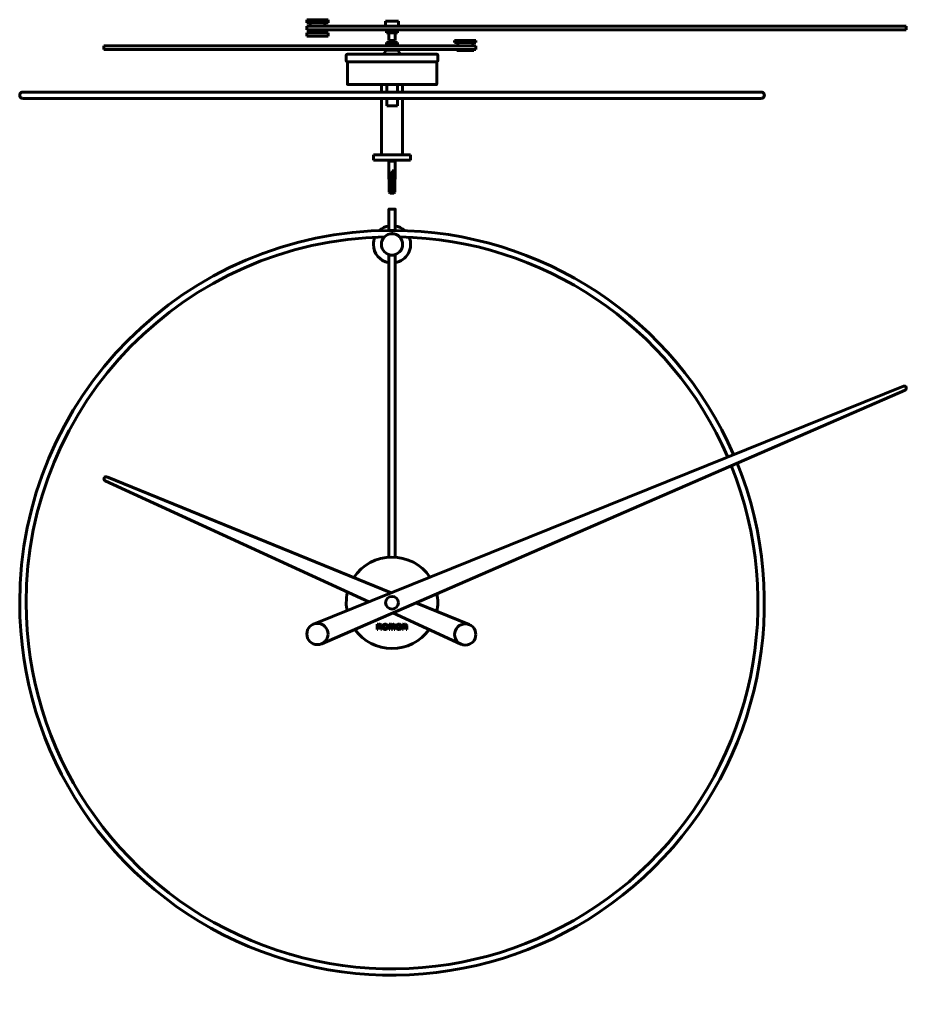
# Model space of a CAD drawing. Units: millimetres. Extents: x 1603 to 3176, y 1659 to 2584.
# Drawn here: x 1603 to 2437, y 1659 to 2584 of the extents above; entities that cross this region are included whole.
import ezdxf

# ---------------------------------------------------------------- set-up
doc = ezdxf.new("R2010")
doc.units = ezdxf.units.MM
doc.linetypes.add('K5LT_BASIC', pattern=[0])
doc.layers.add('Системный слой (1)', color=7, linetype='Continuous', true_color=0x909090)

# ---------------------------------------------------------------- blocks, each defined once
blk = doc.blocks.new('U0')
at = {"layer": 'Системный слой (1)', "color": 5, "linetype": 'K5LT_BASIC', "lineweight": 60, "true_color": 0x0000ff}
for p, q in [((1963.38, 2523.3), (1963.38, 2523.3)), ((1963.38, 2523.3), (1963.38, 2523.3)), ((1963.38, 2523.3), (1963.45, 2523.27)), ((1963.45, 2523.27), (1963.48, 2523.2))]:
    blk.add_line(p, q, dxfattribs=at)
blk = doc.blocks.new('U1')
at = {"layer": 'Системный слой (1)', "color": 5, "linetype": 'K5LT_BASIC', "lineweight": 60, "true_color": 0x0000ff}
for p, q in [((1943.61, 2523.3), (1943.58, 2523.3)), ((1948.48, 2523.3), (1947.98, 2523.3)), ((1963.38, 2523.3), (1958.48, 2523.3))]:
    blk.add_line(p, q, dxfattribs=at)
blk = doc.blocks.new('U2')
at = {"layer": 'Системный слой (1)', "color": 5, "linetype": 'K5LT_BASIC', "lineweight": 60, "true_color": 0x0000ff}
for p, q in [((1943.48, 2516.3), (1943.48, 2523.2)), ((1943.48, 2457.3), (1943.48, 2510.3))]:
    blk.add_line(p, q, dxfattribs=at)
blk = doc.blocks.new('U3')
at = {"layer": 'Системный слой (1)', "color": 5, "linetype": 'K5LT_BASIC', "lineweight": 60, "true_color": 0x0000ff}
for p, q in [((1963.48, 2516.3), (1963.48, 2523.2)), ((1963.48, 2457.3), (1963.48, 2510.3))]:
    blk.add_line(p, q, dxfattribs=at)
blk = doc.blocks.new('U4')
at = {"layer": 'Системный слой (1)', "color": 5, "linetype": 'K5LT_BASIC', "lineweight": 60, "true_color": 0x0000ff}
for p, q in [((1963.07, 2523.3), (1960.27, 2523.3)), ((1963.38, 2523.3), (1963.38, 2523.3))]:
    blk.add_line(p, q, dxfattribs=at)
blk = doc.blocks.new('U5')
at = {"layer": 'Системный слой (1)', "color": 5, "linetype": 'K5LT_BASIC', "lineweight": 60, "true_color": 0x0000ff}
for p, q in [((1910.77, 2545.1), (1910.48, 2545.8)), ((1911.48, 2544.8), (1910.77, 2545.1)), ((1911.48, 2544.8), (1911.48, 2544.8))]:
    blk.add_line(p, q, dxfattribs=at)
blk = doc.blocks.new('U6')
at = {"layer": 'Системный слой (1)', "color": 5, "linetype": 'K5LT_BASIC', "lineweight": 60, "true_color": 0x0000ff}
for p, q in [((1995.48, 2544.8), (1996.18, 2545.1)), ((1996.18, 2545.1), (1996.48, 2545.8)), ((1995.48, 2544.8), (1995.48, 2544.8))]:
    blk.add_line(p, q, dxfattribs=at)
blk = doc.blocks.new('U7')
at = {"layer": 'Системный слой (1)', "color": 5, "linetype": 'K5LT_BASIC', "lineweight": 60, "true_color": 0x0000ff}
blk.add_line((1995.48, 2544.8), (1995.48, 2544.8), dxfattribs=at)
blk.add_line((1995.48, 2544.8), (1995.48, 2544.8), dxfattribs=at)
blk.add_line((1995.48, 2544.8), (1995.48, 2544.8), dxfattribs=at)
blk = doc.blocks.new('U8')
at = {"layer": 'Системный слой (1)', "color": 5, "linetype": 'K5LT_BASIC', "lineweight": 60, "true_color": 0x0000ff}
for p, q in [((1911.48, 2551.8), (1911.48, 2551.8)), ((1995.39, 2551.8), (1995.48, 2551.8))]:
    blk.add_line(p, q, dxfattribs=at)
blk = doc.blocks.new('U9')
at = {"layer": 'Системный слой (1)', "color": 5, "linetype": 'K5LT_BASIC', "lineweight": 60, "true_color": 0x0000ff}
for q in [(1911.48, 2551.8), (1995.48, 2551.8)]:
    blk.add_line((1995.48, 2551.8), q, dxfattribs=at)
blk = doc.blocks.new('U10')
at = {"layer": 'Системный слой (1)', "color": 5, "linetype": 'K5LT_BASIC', "lineweight": 60, "true_color": 0x0000ff}
for p, q in [((1910.48, 2550.8), (1910.77, 2551.51)), ((1910.77, 2551.51), (1911.48, 2551.8)), ((1911.48, 2551.8), (1911.48, 2551.8))]:
    blk.add_line(p, q, dxfattribs=at)
blk = doc.blocks.new('U11')
at = {"layer": 'Системный слой (1)', "color": 5, "linetype": 'K5LT_BASIC', "lineweight": 60, "true_color": 0x0000ff}
for p, q in [((1911.48, 2523.8), (1911.62, 2523.45)), ((1911.62, 2523.45), (1911.98, 2523.3)), ((1911.98, 2523.3), (1911.98, 2523.3))]:
    blk.add_line(p, q, dxfattribs=at)
blk = doc.blocks.new('U12')
at = {"layer": 'Системный слой (1)', "color": 5, "linetype": 'K5LT_BASIC', "lineweight": 60, "true_color": 0x0000ff}
for p, q in [((1911.98, 2523.3), (1911.98, 2523.3)), ((1994.98, 2523.3), (1994.98, 2523.3))]:
    blk.add_line(p, q, dxfattribs=at)
blk = doc.blocks.new('U13')
at = {"layer": 'Системный слой (1)', "color": 5, "linetype": 'K5LT_BASIC', "lineweight": 60, "true_color": 0x0000ff}
for p, q in [((1995.33, 2523.45), (1994.98, 2523.3)), ((1994.98, 2523.3), (1994.98, 2523.3)), ((1995.48, 2523.8), (1995.33, 2523.45))]:
    blk.add_line(p, q, dxfattribs=at)
blk = doc.blocks.new('U14')
at = {"layer": 'Системный слой (1)', "color": 5, "linetype": 'K5LT_BASIC', "lineweight": 60, "true_color": 0x0000ff}
for p, q in [((1873.38, 2584.3), (1887.24, 2584.3)), ((1887.24, 2584.3), (1893.38, 2584.3))]:
    blk.add_line(p, q, dxfattribs=at)
blk = doc.blocks.new('U15')
at = {"layer": 'Системный слой (1)', "color": 5, "linetype": 'K5LT_BASIC', "lineweight": 60, "true_color": 0x0000ff}
for p, q in [((1873.38, 2581.3), (1887.24, 2581.3)), ((1887.24, 2581.3), (1893.38, 2581.3))]:
    blk.add_line(p, q, dxfattribs=at)
blk = doc.blocks.new('U16')
at = {"layer": 'Системный слой (1)', "color": 5, "linetype": 'K5LT_BASIC', "lineweight": 60, "true_color": 0x0000ff}
for p, q in [((1606.48, 2516.3), (1606.48, 2516.3)), ((2300.48, 2516.3), (2228.76, 2516.3))]:
    blk.add_line(p, q, dxfattribs=at)
blk = doc.blocks.new('U17')
at = {"layer": 'Системный слой (1)', "color": 5, "linetype": 'K5LT_BASIC', "lineweight": 60, "true_color": 0x0000ff}
for p, q in [((1947.48, 2582.8), (1955.79, 2582.8)), ((1955.79, 2582.8), (1959.48, 2582.8))]:
    blk.add_line(p, q, dxfattribs=at)
blk = doc.blocks.new('U18')
at = {"layer": 'Системный слой (1)', "color": 5, "linetype": 'K5LT_BASIC', "lineweight": 60, "true_color": 0x0000ff}
for p, q in [((1951.37, 2433.94), (1951.48, 2433.94)), ((1955.48, 2433.94), (1955.58, 2433.94))]:
    blk.add_line(p, q, dxfattribs=at)
blk = doc.blocks.new('U19')
at = {"layer": 'Системный слой (1)', "color": 5, "linetype": 'K5LT_BASIC', "lineweight": 60, "true_color": 0x0000ff}
for p, q in [((1951.4, 2429.19), (1951.48, 2429.19)), ((1955.48, 2429.19), (1955.55, 2429.19))]:
    blk.add_line(p, q, dxfattribs=at)
blk = doc.blocks.new('U20')
at = {"layer": 'Системный слой (1)', "color": 5, "linetype": 'K5LT_BASIC', "lineweight": 60, "true_color": 0x0000ff}
for p, q in [((1950.53, 2445.34), (1950.48, 2451.3)), ((1950.72, 2422.3), (1950.71, 2423.09))]:
    blk.add_line(p, q, dxfattribs=at)
blk = doc.blocks.new('U21')
at = {"layer": 'Системный слой (1)', "color": 5, "linetype": 'K5LT_BASIC', "lineweight": 60, "true_color": 0x0000ff}
for p, q in [((1951.42, 2424.79), (1951.49, 2424.79)), ((1955.46, 2424.79), (1955.53, 2424.79))]:
    blk.add_line(p, q, dxfattribs=at)
blk = doc.blocks.new('U22')
at = {"layer": 'Системный слой (1)', "color": 5, "linetype": 'K5LT_BASIC', "lineweight": 60, "true_color": 0x0000ff}
for p, q in [((1956.43, 2445.34), (1956.48, 2451.3)), ((1956.23, 2422.3), (1956.24, 2423.09))]:
    blk.add_line(p, q, dxfattribs=at)
blk = doc.blocks.new('U23')
at = {"layer": 'Системный слой (1)', "color": 5, "linetype": 'K5LT_BASIC', "lineweight": 60, "true_color": 0x0000ff}
for p, q in [((1951.35, 2438.72), (1953.48, 2438.72)), ((1954.88, 2438.72), (1955.6, 2438.72))]:
    blk.add_line(p, q, dxfattribs=at)
blk = doc.blocks.new('U24')
at = {"layer": 'Системный слой (1)', "color": 5, "linetype": 'K5LT_BASIC', "lineweight": 60, "true_color": 0x0000ff}
for p, q in [((1948.48, 2516.3), (1948.48, 2523.3)), ((1948.48, 2503.3), (1948.48, 2510.3))]:
    blk.add_line(p, q, dxfattribs=at)
blk = doc.blocks.new('U25')
at = {"layer": 'Системный слой (1)', "color": 5, "linetype": 'K5LT_BASIC', "lineweight": 60, "true_color": 0x0000ff}
for p, q in [((1958.48, 2516.3), (1958.48, 2523.3)), ((1958.48, 2503.3), (1958.48, 2510.3))]:
    blk.add_line(p, q, dxfattribs=at)
blk = doc.blocks.new('U26')
at = {"layer": 'Системный слой (1)', "color": 5, "linetype": 'K5LT_BASIC', "lineweight": 60, "true_color": 0x0000ff}
for p, q in [((2019.12, 2555.3), (2014.3, 2555.3)), ((2030.3, 2555.3), (2019.12, 2555.3))]:
    blk.add_line(p, q, dxfattribs=at)
blk = doc.blocks.new('U27')
at = {"layer": 'Системный слой (1)', "color": 5, "linetype": 'K5LT_BASIC', "lineweight": 60, "true_color": 0x0000ff}
for start, end in [(34.02549, 146.60232), (166.55852, 180.26714), (0.26714, 11.44116)]:
    blk.add_arc((1953.48, 2036.3), 43, start, end, dxfattribs=at)
blk = doc.blocks.new('U28')
at = {"layer": 'Системный слой (1)', "color": 5, "linetype": 'K5LT_BASIC', "lineweight": 60, "true_color": 0x0000ff}
for start, end in [(180.26714, 189.90812), (349.04983, 0), (215.55853, 324.111)]:
    blk.add_arc((1953.48, 2036.3), 43, start, end, dxfattribs=at)
blk = doc.blocks.new('U29')
at = {"layer": 'Системный слой (1)', "color": 5, "linetype": 'K5LT_BASIC', "lineweight": 60, "true_color": 0x0000ff}
for p, q in [((1931.57, 2037.15), (1683.78, 2150.94)), ((2018.12, 1997.41), (1954.13, 2026.79))]:
    blk.add_line(p, q, dxfattribs=at)
blk = doc.blocks.new('U30')
at = {"layer": 'Системный слой (1)', "color": 5, "linetype": 'K5LT_BASIC', "lineweight": 60, "true_color": 0x0000ff}
for p, q in [((1685.37, 2154.61), (1952.68, 2045.67)), ((1975.83, 2036.23), (2026.07, 2015.76))]:
    blk.add_line(p, q, dxfattribs=at)
blk = doc.blocks.new('U31')
at = {"layer": 'Системный слой (1)', "color": 5, "linetype": 'K5LT_BASIC', "lineweight": 60, "true_color": 0x0000ff}
for start, end in [(136.12808, 179.33486), (359.33486, 45.19009)]:
    blk.add_arc((1953.48, 2373.14), 10, start, end, dxfattribs=at)
blk = doc.blocks.new('U32')
at = {"layer": 'Системный слой (1)', "color": 5, "linetype": 'K5LT_BASIC', "lineweight": 60, "true_color": 0x0000ff}
for start, end in [(99.87089, 132.17394), (47.82606, 80.12911), (157.17583, 180), (279.87089, 22.82417), (180, 260.12911)]:
    blk.add_arc((1953.48, 2373.14), 17.5, start, end, dxfattribs=at)
blk = doc.blocks.new('U33')
at = {"layer": 'Системный слой (1)', "color": 5, "linetype": 'K5LT_BASIC', "lineweight": 60, "true_color": 0x0000ff}
for p, q in [((1953.14, 2385.86), (1953.21, 2385.88)), ((1953.21, 2385.88), (1953.21, 2385.88)), ((1953.21, 2385.88), (1953.21, 2385.88)), ((1953.21, 2385.88), (1953.22, 2385.88)), ((1953.22, 2385.88), (1953.23, 2385.88)), ((1953.23, 2385.88), (1953.26, 2385.89)), ((1953.26, 2385.89), (1953.29, 2385.89)), ((1953.29, 2385.89), (1953.29, 2385.89)), ((1953.29, 2385.89), (1953.29, 2385.89)), ((1953.29, 2385.89), (1953.3, 2385.89)), ((1953.3, 2385.89), (1953.32, 2385.9)), ((1953.32, 2385.9), (1953.35, 2385.9)), ((1953.35, 2385.9), (1953.37, 2385.91)), ((1953.37, 2385.91), (1953.37, 2385.91)), ((1953.37, 2385.91), (1953.37, 2385.91)), ((1953.37, 2385.91), (1953.38, 2385.91)), ((1953.38, 2385.91), (1953.4, 2385.91)), ((1953.4, 2385.91), (1953.43, 2385.92)), ((1953.43, 2385.92), (1953.45, 2385.92)), ((1953.45, 2385.92), (1953.45, 2385.92)), ((1953.45, 2385.92), (1953.46, 2385.92)), ((1953.46, 2385.92), (1953.47, 2385.93)), ((1953.47, 2385.93), (1953.47, 2385.93)), ((1953.47, 2385.93), (1953.48, 2385.93)), ((1953.48, 2385.93), (1953.48, 2385.93)), ((1953.48, 2385.93), (1953.48, 2385.93)), ((1953.48, 2385.93), (1953.49, 2385.93)), ((1953.49, 2385.93), (1953.5, 2385.93)), ((1953.5, 2385.93), (1953.51, 2385.93)), ((1953.51, 2385.93), (1953.53, 2385.94)), ((1953.53, 2385.94), (1953.53, 2385.94)), ((1953.53, 2385.94), (1953.53, 2385.94)), ((1953.53, 2385.94), (1953.54, 2385.94)), ((1953.54, 2385.94), (1953.55, 2385.94)), ((1953.55, 2385.94), (1953.57, 2385.94)), ((1953.57, 2385.94), (1953.6, 2385.95)), ((1953.6, 2385.95), (1953.61, 2385.95)), ((1953.61, 2385.95), (1953.61, 2385.95)), ((1953.61, 2385.95), (1953.62, 2385.95)), ((1953.62, 2385.95), (1953.63, 2385.95)), ((1953.63, 2385.95), (1953.64, 2385.96)), ((1953.64, 2385.96), (1953.68, 2385.96)), ((1953.68, 2385.96), (1953.69, 2385.97)), ((1953.69, 2385.97), (1953.69, 2385.97)), ((1953.69, 2385.97), (1953.7, 2385.97)), ((1953.7, 2385.97), (1953.71, 2385.97)), ((1953.71, 2385.97), (1953.72, 2385.97)), ((1953.72, 2385.97), (1953.75, 2385.98)), ((1953.75, 2385.98), (1953.77, 2385.98)), ((1953.77, 2385.98), (1953.77, 2385.98)), ((1953.77, 2385.98), (1953.78, 2385.98)), ((1953.78, 2385.98), (1953.8, 2385.99)), ((1953.78, 2385.98), (1953.78, 2385.98)), ((1953.8, 2385.99), (1953.83, 2385.99)), ((1953.83, 2385.99), (1953.85, 2386)), ((1953.85, 2386), (1953.85, 2386)), ((1953.85, 2386), (1953.85, 2386)), ((1953.85, 2386), (1953.86, 2386)), ((1953.86, 2386), (1953.87, 2386)), ((1953.87, 2386), (1953.9, 2386.01)), ((1953.9, 2386.01), (1953.92, 2386.01)), ((1953.92, 2386.01), (1953.92, 2386.01)), ((1953.92, 2386.01), (1953.92, 2386.01)), ((1953.92, 2386.01), (1953.93, 2386.01)), ((1953.93, 2386.01), (1953.94, 2386.02)), ((1953.94, 2386.02), (1953.97, 2386.02)), ((1953.97, 2386.02), (1953.99, 2386.03)), ((1953.99, 2386.03), (1953.99, 2386.03)), ((1953.99, 2386.03), (1953.99, 2386.03)), ((1953.99, 2386.03), (1954, 2386.03)), ((1954, 2386.03), (1954.01, 2386.03)), ((1954.01, 2386.03), (1954.03, 2386.04)), ((1954.03, 2386.04), (1954.05, 2386.04)), ((1954.05, 2386.04), (1954.05, 2386.04)), ((1954.05, 2386.04), (1954.06, 2386.04)), ((1954.06, 2386.04), (1954.07, 2386.05)), ((1954.06, 2386.04), (1954.06, 2386.04)), ((1954.07, 2386.05), (1954.09, 2386.05)), ((1954.09, 2386.05), (1954.11, 2386.06)), ((1954.11, 2386.06), (1954.11, 2386.06)), ((1954.11, 2386.06), (1954.11, 2386.06)), ((1954.11, 2386.06), (1954.12, 2386.06)), ((1954.12, 2386.06), (1954.13, 2386.06)), ((1954.13, 2386.06), (1954.15, 2386.07)), ((1954.15, 2386.07), (1954.16, 2386.07)), ((1954.16, 2386.07), (1954.16, 2386.07)), ((1954.16, 2386.07), (1954.17, 2386.07)), ((1954.17, 2386.07), (1954.18, 2386.08)), ((1954.17, 2386.07), (1954.17, 2386.07)), ((1954.18, 2386.08), (1954.2, 2386.08)), ((1954.2, 2386.08), (1954.21, 2386.09)), ((1954.21, 2386.09), (1954.21, 2386.09)), ((1954.21, 2386.09), (1954.21, 2386.09)), ((1954.21, 2386.09), (1954.22, 2386.09)), ((1954.22, 2386.09), (1954.24, 2386.1)), ((1954.22, 2386.09), (1954.22, 2386.09)), ((1954.24, 2386.1), (1954.25, 2386.1)), ((1954.25, 2386.1), (1954.25, 2386.1)), ((1954.25, 2386.1), (1954.25, 2386.1)), ((1954.25, 2386.1), (1954.26, 2386.1)), ((1954.26, 2386.1), (1954.26, 2386.11)), ((1954.26, 2386.11), (1954.27, 2386.11)), ((1954.27, 2386.11), (1954.28, 2386.11))]:
    blk.add_line(p, q, dxfattribs=at)
blk = doc.blocks.new('U34')
at = {"layer": 'Системный слой (1)', "color": 5, "linetype": 'K5LT_BASIC', "lineweight": 60, "true_color": 0x0000ff}
for p, q in [((1950.58, 2406.3), (1950.58, 2406.3)), ((1953.51, 2406.3), (1953.44, 2406.3))]:
    blk.add_line(p, q, dxfattribs=at)
blk = doc.blocks.new('U35')
at = {"layer": 'Системный слой (1)', "color": 5, "linetype": 'K5LT_BASIC', "lineweight": 60, "true_color": 0x0000ff}
for p in [(1952.81, 2386.3), (1950.58, 2386.3)]:
    blk.add_line(p, (1950.58, 2386.3), dxfattribs=at)
blk = doc.blocks.new('U36')
at = {"layer": 'Системный слой (1)', "color": 5, "linetype": 'K5LT_BASIC', "lineweight": 60, "true_color": 0x0000ff}
for q in [(1950.58, 2386.3), (1950.58, 2386.3), (1950.58, 2386.3), (1950.58, 2386.3), (1953.52, 2386.3)]:
    blk.add_line((1950.58, 2386.3), q, dxfattribs=at)
blk = doc.blocks.new('U37')
at = {"layer": 'Системный слой (1)', "color": 5, "linetype": 'K5LT_BASIC', "lineweight": 60, "true_color": 0x0000ff}
for p, q in [((1953.48, 2385.84), (1952, 2386.24)), ((1952, 2386.24), (1952.09, 2386.19)), ((1952.09, 2386.19), (1952.36, 2386.07)), ((1954.04, 2385.9), (1953.48, 2385.84)), ((1955.03, 2386.28), (1954.04, 2385.9)), ((1954.61, 2386.08), (1955.03, 2386.28))]:
    blk.add_line(p, q, dxfattribs=at)
blk = doc.blocks.new('U38')
at = {"layer": 'Системный слой (1)', "color": 5, "linetype": 'K5LT_BASIC', "lineweight": 60, "true_color": 0x0000ff}
for start, end in [(91.17391, 180), (23.4632, 88.82609), (180, 22.00344)]:
    blk.add_arc((1953.48, 2036.3), 344, start, end, dxfattribs=at)
blk = doc.blocks.new('U39')
at = {"layer": 'Системный слой (1)', "color": 5, "linetype": 'K5LT_BASIC', "lineweight": 60, "true_color": 0x0000ff}
for start, end in [(90.26192, 180), (23.43755, 89.73808), (180, 22.0291)]:
    blk.add_arc((1953.48, 2036.3), 350, start, end, dxfattribs=at)

msp = doc.modelspace()

# ---------------------------------------------------------------- linework, layer by layer
at = {"layer": 'Системный слой (1)', "color": 5, "linetype": 'K5LT_BASIC', "lineweight": 60, "true_color": 0x0000ff}
for p, q in [((1873.38, 2581.3), (1873.38, 2584.3)), ((1893.38, 2581.3), (1893.38, 2584.3)), ((1947.48, 2578.3), (1947.48, 2582.8)), ((1959.48, 2578.3), (1959.48, 2582.8)), ((1873.38, 2578.3), (1887.37, 2578.3)), ((1873.38, 2574.8), (1873.38, 2578.3)), ((1873.38, 2574.8), (1887.37, 2574.8)), ((1876.38, 2578.3), (1876.38, 2581.3)), ((1876.38, 2574.8), (1876.38, 2571.8)), ((1887.37, 2578.3), (2435.72, 2578.3)), ((1887.37, 2574.8), (2435.72, 2574.8)), ((1890.38, 2578.3), (1890.38, 2581.3)), ((1890.38, 2574.8), (1890.38, 2571.8)), ((1947.48, 2573.8), (1947.48, 2574.8)), ((1947.48, 2573.8), (1959.48, 2573.8)), ((1948.4, 2571.8), (1948.4, 2573.8)), ((1952.64, 2573.8), (1952.64, 2571.8)), ((1958.18, 2573.8), (1958.18, 2571.8)), ((1958.55, 2573.8), (1958.55, 2571.8)), ((1959.48, 2573.8), (1959.48, 2574.8)), ((2435.72, 2578.3), (2436.92, 2578.3)), ((2435.72, 2574.8), (2436.92, 2574.8)), ((2436.92, 2574.8), (2436.92, 2578.3)), ((1893.38, 2571.8), (1873.38, 2571.8)), ((1873.38, 2571.8), (1873.38, 2568.8)), ((1893.38, 2568.8), (1873.38, 2568.8)), ((1893.38, 2571.8), (1893.38, 2568.8)), ((1948.4, 2571.8), (1952.64, 2571.8)), ((1950.48, 2564.8), (1950.48, 2571.8)), ((1950.48, 2564.8), (1956.48, 2564.8)), ((1951.63, 2562.8), (1951.63, 2564.8)), ((1952.64, 2571.8), (1958.18, 2571.8)), ((1955.33, 2562.8), (1955.33, 2564.8)), ((1956.48, 2564.8), (1956.48, 2571.8)), ((1958.18, 2571.8), (1958.55, 2571.8)), ((2012.3, 2564.8), (2032.3, 2564.8)), ((2012.3, 2562.8), (2012.3, 2564.8)), ((2032.3, 2562.8), (2032.3, 2564.8)), ((1683.78, 2559.8), (1682.61, 2559.8)), ((1682.61, 2559.8), (1682.61, 2556.3)), ((1682.61, 2556.3), (1683.78, 2556.3)), ((2018.12, 2559.8), (1683.78, 2559.8)), ((1683.78, 2556.3), (2018.12, 2556.3)), ((1947.98, 2555.8), (1945.77, 2552.27)), ((1959.48, 2560.8), (1947.48, 2560.8)), ((1947.48, 2560.8), (1947.48, 2559.8)), ((1947.48, 2556.3), (1947.48, 2555.8)), ((1959.48, 2555.8), (1947.48, 2555.8)), ((1948.43, 2560.8), (1948.43, 2562.8)), ((1948.74, 2562.8), (1948.43, 2562.8)), ((1948.74, 2560.8), (1948.74, 2562.8)), ((1954.24, 2562.8), (1948.74, 2562.8)), ((1954.24, 2560.8), (1954.24, 2562.8)), ((1958.52, 2562.8), (1954.24, 2562.8)), ((1958.52, 2562.8), (1958.52, 2560.8)), ((1958.98, 2555.8), (1961.18, 2552.27)), ((1959.48, 2560.8), (1959.48, 2559.8)), ((1959.48, 2556.3), (1959.48, 2555.8)), ((2012.3, 2562.8), (2032.3, 2562.8)), ((2014.3, 2556.3), (2014.3, 2555.3)), ((2015.3, 2559.8), (2015.3, 2562.8)), ((2032.3, 2559.8), (2018.12, 2559.8)), ((2018.12, 2556.3), (2032.3, 2556.3)), ((2029.3, 2559.8), (2029.3, 2562.8)), ((2030.3, 2556.3), (2030.3, 2555.3)), ((2032.3, 2559.8), (2032.3, 2556.3)), ((1910.48, 2550.8), (1910.48, 2545.8)), ((1911.48, 2551.8), (1911.48, 2551.8)), ((1911.48, 2551.8), (1995.48, 2551.8)), ((1958.16, 2551.8), (1958.31, 2551.8)), ((1958.31, 2551.8), (1958.61, 2551.8)), ((1958.61, 2551.8), (1958.91, 2551.8)), ((1958.91, 2551.8), (1959.5, 2551.8)), ((1959.5, 2551.8), (1960.1, 2551.8)), ((1960.1, 2551.8), (1960.69, 2551.8)), ((1960.69, 2551.8), (1960.99, 2551.8)), ((1960.99, 2551.8), (1961.29, 2551.8)), ((1961.29, 2551.8), (1961.43, 2551.8)), ((1996.48, 2550.8), (1996.48, 2545.8)), ((1994.98, 2544.8), (1911.48, 2544.8)), ((1911.48, 2544.8), (1995.48, 2544.8)), ((1911.48, 2523.8), (1911.48, 2544.8)), ((1995.48, 2544.8), (1911.48, 2544.8)), ((1995.48, 2544.8), (1995.48, 2544.8)), ((1995.48, 2523.8), (1995.48, 2544.8)), ((1911.98, 2523.3), (1911.98, 2523.3)), ((1911.98, 2523.3), (1994.98, 2523.3)), ((1994.98, 2523.3), (1911.98, 2523.3)), ((1911.98, 2523.3), (1911.98, 2523.3)), ((1958.48, 2523.3), (1953.92, 2523.3)), ((1963.38, 2523.3), (1958.48, 2523.3)), ((1963.38, 2523.3), (1963.38, 2523.3)), ((1606.48, 2516.3), (2300.48, 2516.3)), ((1606.48, 2510.3), (2300.48, 2510.3)), ((2300.48, 2510.3), (2228.76, 2510.3)), ((1948.48, 2503.3), (1958.48, 2503.3)), ((1935.98, 2452.3), (1935.98, 2457.3)), ((1970.98, 2457.3), (1935.98, 2457.3)), ((1935.98, 2452.3), (1970.98, 2452.3)), ((1949.23, 2452.3), (1949.23, 2451.3)), ((1957.73, 2452.3), (1957.73, 2451.3)), ((1970.98, 2452.3), (1970.98, 2457.3)), ((1957.73, 2451.3), (1949.23, 2451.3)), ((1950.53, 2445.34), (1950.55, 2445.34)), ((1950.74, 2423.09), (1950.55, 2445.34)), ((1950.55, 2445.34), (1950.74, 2423.09)), ((1956.4, 2445.34), (1956.21, 2423.09)), ((1956.21, 2423.09), (1956.4, 2445.34)), ((1956.4, 2445.34), (1956.43, 2445.34)), ((1951.37, 2436.94), (1951.35, 2438.72)), ((1953.18, 2436.94), (1951.37, 2436.94)), ((1951.39, 2432.17), (1951.37, 2433.94)), ((1953.18, 2436.94), (1953.77, 2436.94)), ((1953.48, 2442.16), (1953.48, 2441.79)), ((1954.88, 2442.16), (1953.48, 2442.16)), ((1953.48, 2441.79), (1954.88, 2441.79)), ((1953.48, 2436.94), (1953.48, 2441.79)), ((1954.74, 2436.94), (1953.77, 2436.94)), ((1954.88, 2436.94), (1954.74, 2436.94)), ((1954.88, 2442.16), (1954.88, 2441.79)), ((1954.88, 2441.79), (1954.88, 2436.94)), ((1954.88, 2439.47), (1955.6, 2438.72)), ((1955.58, 2436.94), (1954.88, 2436.94)), ((1955.58, 2433.94), (1955.56, 2432.17)), ((1955.6, 2438.72), (1955.58, 2436.94)), ((1953.19, 2432.17), (1951.39, 2432.17)), ((1951.42, 2427.41), (1951.4, 2429.19)), ((1953.48, 2427.41), (1951.42, 2427.41)), ((1951.44, 2423.01), (1951.42, 2424.79)), ((1951.48, 2424.8), (1955.48, 2424.8)), ((1953.19, 2432.17), (1953.77, 2432.17)), ((1955.53, 2427.41), (1953.48, 2427.41)), ((1955.56, 2432.17), (1953.77, 2432.17)), ((1955.53, 2424.79), (1955.51, 2423.01)), ((1955.55, 2429.19), (1955.53, 2427.41)), ((1950.74, 2423.09), (1950.71, 2423.09)), ((1950.72, 2422.3), (1953.48, 2422.3)), ((1951.73, 2421.3), (1950.72, 2422.3)), ((1953.48, 2423.01), (1951.44, 2423.01)), ((1951.73, 2421.3), (1955.23, 2421.3)), ((1955.51, 2423.01), (1953.48, 2423.01)), ((1953.48, 2422.3), (1956.23, 2422.3)), ((1955.23, 2421.3), (1956.23, 2422.3)), ((1956.24, 2423.09), (1956.21, 2423.09)), ((1950.48, 2386.4), (1950.48, 2406.2)), ((1953.44, 2406.3), (1950.58, 2406.3)), ((1953.44, 2406.3), (1950.58, 2406.3)), ((1956.38, 2406.3), (1953.44, 2406.3)), ((1953.44, 2406.3), (1953.48, 2406.3)), ((1953.96, 2406.3), (1953.51, 2406.3)), ((1956.48, 2386.4), (1956.48, 2406.2)), ((1953.52, 2386.3), (1950.58, 2386.3)), ((1952.36, 2386.07), (1953.48, 2386.21)), ((1953.48, 2386.21), (1954.34, 2386.3)), ((1953.52, 2386.3), (1956.38, 2386.3)), ((1953.52, 2386.3), (1953.91, 2386.3)), ((1954.28, 2386.11), (1954.68, 2386.3)), ((1954.61, 2386.08), (1954.41, 2386.18)), ((1955.54, 2386.3), (1955.38, 2386.3)), ((1950.48, 2079.2), (1950.48, 2363.14)), ((1956.48, 2363.14), (1950.48, 2363.14)), ((1952.84, 2363.14), (1952.96, 2363.15)), ((1954.33, 2363.14), (1954.42, 2363.18)), ((1954.49, 2363.14), (1954.41, 2363.18)), ((1956.48, 2079.2), (1956.48, 2363.14)), ((2434.18, 2239.88), (1879.64, 2016.21)), ((1887.37, 1997.76), (2435.72, 2236.19)), ((1939.42, 2016.17), (1939.42, 2011.3)), ((1940.16, 2016.17), (1939.42, 2016.17)), ((1939.42, 2011.3), (1940.16, 2011.3)), ((1940.16, 2015.41), (1940.16, 2016.17)), ((1940.46, 2015.71), (1940.16, 2015.41)), ((1940.16, 2014.8), (1940.46, 2015.1)), ((1940.16, 2011.3), (1940.16, 2014.8)), ((1940.91, 2016.01), (1940.46, 2015.71)), ((1940.46, 2015.1), (1940.91, 2015.41)), ((1941.5, 2016.17), (1940.91, 2016.01)), ((1940.91, 2015.41), (1941.5, 2015.56)), ((1942.1, 2016.17), (1941.5, 2016.17)), ((1941.5, 2015.56), (1942.1, 2015.41)), ((1942.54, 2016.01), (1942.1, 2016.17)), ((1942.1, 2015.41), (1942.39, 2015.25)), ((1942.39, 2015.25), (1942.69, 2014.95)), ((1942.99, 2015.71), (1942.54, 2016.01)), ((1942.69, 2014.95), (1942.84, 2014.19)), ((1942.84, 2014.19), (1942.84, 2011.3)), ((1942.84, 2011.3), (1943.58, 2011.3)), ((1943.29, 2015.41), (1942.99, 2015.71)), ((1943.44, 2014.95), (1943.29, 2015.41)), ((1943.58, 2014.19), (1943.44, 2014.95)), ((1943.58, 2011.3), (1943.58, 2014.19)), ((1944.92, 2014.65), (1944.77, 2014.04)), ((1944.77, 2014.04), (1944.77, 2013.43)), ((1944.77, 2013.43), (1945.07, 2012.37)), ((1945.07, 2015.1), (1944.92, 2014.65)), ((1945.37, 2015.56), (1945.07, 2015.1)), ((1945.07, 2012.37), (1945.37, 2011.91)), ((1945.67, 2015.86), (1945.37, 2015.56)), ((1945.37, 2011.91), (1945.67, 2011.61)), ((1945.67, 2014.65), (1945.52, 2014.04)), ((1945.52, 2014.04), (1945.52, 2013.43)), ((1945.52, 2013.43), (1945.67, 2012.82)), ((1945.96, 2016.01), (1945.67, 2015.86)), ((1945.96, 2015.1), (1945.67, 2014.65)), ((1945.67, 2012.82), (1945.96, 2012.37)), ((1945.67, 2011.61), (1945.96, 2011.46)), ((1946.56, 2016.17), (1945.96, 2016.01)), ((1946.26, 2015.41), (1945.96, 2015.1)), ((1945.96, 2012.37), (1946.26, 2012.06)), ((1945.96, 2011.46), (1946.56, 2011.3)), ((1946.86, 2015.56), (1946.26, 2015.41)), ((1946.26, 2012.06), (1946.86, 2011.91)), ((1947.75, 2016.17), (1946.56, 2016.17)), ((1946.56, 2011.3), (1947.75, 2011.3)), ((1947.45, 2015.56), (1946.86, 2015.56)), ((1946.86, 2011.91), (1947.45, 2011.91)), ((1948.05, 2015.41), (1947.45, 2015.56)), ((1947.45, 2011.91), (1948.05, 2012.06)), ((1948.34, 2016.01), (1947.75, 2016.17)), ((1947.75, 2011.3), (1948.34, 2011.46)), ((1948.34, 2015.1), (1948.05, 2015.41)), ((1948.05, 2012.06), (1948.34, 2012.37)), ((1948.64, 2015.86), (1948.34, 2016.01)), ((1948.64, 2014.65), (1948.34, 2015.1)), ((1948.34, 2012.37), (1948.64, 2012.82)), ((1948.34, 2011.46), (1948.64, 2011.61)), ((1948.94, 2015.56), (1948.64, 2015.86)), ((1948.79, 2014.04), (1948.64, 2014.65)), ((1948.64, 2012.82), (1948.79, 2013.43)), ((1948.64, 2011.61), (1948.94, 2011.91)), ((1948.79, 2013.43), (1948.79, 2014.04)), ((1949.24, 2015.1), (1948.94, 2015.56)), ((1948.94, 2011.91), (1949.24, 2012.37)), ((1949.39, 2014.65), (1949.24, 2015.1)), ((1949.24, 2012.37), (1949.53, 2013.43)), ((1949.53, 2014.04), (1949.39, 2014.65)), ((1949.53, 2013.43), (1949.53, 2014.04)), ((1951.47, 2016.17), (1950.72, 2016.17)), ((1950.72, 2016.17), (1950.72, 2011.3)), ((1950.72, 2011.3), (1951.47, 2011.3)), ((1951.47, 2015.71), (1951.47, 2016.17)), ((1951.77, 2016.01), (1951.47, 2015.71)), ((1951.47, 2015.1), (1951.77, 2015.41)), ((1951.47, 2011.3), (1951.47, 2015.1)), ((1952.21, 2016.17), (1951.77, 2016.01)), ((1951.77, 2015.41), (1952.21, 2015.56)), ((1952.81, 2016.17), (1952.21, 2016.17)), ((1952.21, 2015.56), (1952.51, 2015.56)), ((1952.51, 2015.56), (1952.81, 2015.41)), ((1953.25, 2016.01), (1952.81, 2016.17)), ((1952.81, 2015.41), (1952.96, 2015.25)), ((1952.96, 2015.25), (1953.1, 2014.95)), ((1953.1, 2014.95), (1953.1, 2011.3)), ((1953.1, 2011.3), (1953.85, 2011.3)), ((1953.7, 2015.56), (1953.25, 2016.01)), ((1954.15, 2016.01), (1953.7, 2015.56)), ((1953.85, 2014.95), (1954, 2015.25)), ((1953.85, 2011.3), (1953.85, 2014.95)), ((1954, 2015.25), (1954.15, 2015.41)), ((1954.59, 2016.17), (1954.15, 2016.01)), ((1954.15, 2015.41), (1954.44, 2015.56)), ((1954.44, 2015.56), (1954.89, 2015.56)), ((1955.19, 2016.17), (1954.59, 2016.17)), ((1954.89, 2015.56), (1955.19, 2015.41)), ((1955.63, 2016.01), (1955.19, 2016.17)), ((1955.19, 2015.41), (1955.34, 2015.25)), ((1955.34, 2015.25), (1955.48, 2014.95)), ((1955.48, 2014.95), (1955.48, 2011.3)), ((1955.48, 2011.3), (1956.23, 2011.3)), ((1955.93, 2015.71), (1955.63, 2016.01)), ((1956.23, 2014.95), (1955.93, 2015.71)), ((1956.23, 2011.3), (1956.23, 2014.95)), ((1957.57, 2014.65), (1957.42, 2014.04)), ((1957.42, 2014.04), (1957.42, 2013.43)), ((1957.42, 2013.43), (1957.72, 2012.37)), ((1957.72, 2015.1), (1957.57, 2014.65)), ((1958.01, 2015.56), (1957.72, 2015.1)), ((1957.72, 2012.37), (1958.01, 2011.91)), ((1958.31, 2015.86), (1958.01, 2015.56)), ((1958.01, 2011.91), (1958.31, 2011.61)), ((1958.31, 2014.65), (1958.16, 2014.04)), ((1958.16, 2014.04), (1958.16, 2013.43)), ((1958.16, 2013.43), (1958.31, 2012.82)), ((1958.61, 2016.01), (1958.31, 2015.86)), ((1958.61, 2015.1), (1958.31, 2014.65)), ((1958.31, 2012.82), (1958.61, 2012.37)), ((1958.31, 2011.61), (1958.61, 2011.46)), ((1959.2, 2016.17), (1958.61, 2016.01)), ((1958.91, 2015.41), (1958.61, 2015.1)), ((1958.61, 2012.37), (1958.91, 2012.06)), ((1958.61, 2011.46), (1959.2, 2011.3)), ((1959.5, 2015.56), (1958.91, 2015.41)), ((1958.91, 2012.06), (1959.5, 2011.91)), ((1960.39, 2016.17), (1959.2, 2016.17)), ((1959.2, 2011.3), (1960.39, 2011.3)), ((1960.1, 2015.56), (1959.5, 2015.56)), ((1959.5, 2011.91), (1960.1, 2011.91)), ((1960.69, 2015.41), (1960.1, 2015.56)), ((1960.1, 2011.91), (1960.69, 2012.06)), ((1960.99, 2016.01), (1960.39, 2016.17)), ((1960.39, 2011.3), (1960.99, 2011.46)), ((1960.99, 2015.1), (1960.69, 2015.41)), ((1960.69, 2012.06), (1960.99, 2012.37)), ((1961.29, 2015.86), (1960.99, 2016.01)), ((1961.29, 2014.65), (1960.99, 2015.1)), ((1960.99, 2012.37), (1961.29, 2012.82)), ((1960.99, 2011.46), (1961.29, 2011.61)), ((1961.58, 2015.56), (1961.29, 2015.86)), ((1961.43, 2014.04), (1961.29, 2014.65)), ((1961.29, 2012.82), (1961.43, 2013.43)), ((1961.29, 2011.61), (1961.58, 2011.91)), ((1961.43, 2013.43), (1961.43, 2014.04)), ((1961.88, 2015.1), (1961.58, 2015.56)), ((1961.58, 2011.91), (1961.88, 2012.37)), ((1962.03, 2014.65), (1961.88, 2015.1)), ((1961.88, 2012.37), (1962.18, 2013.43)), ((1962.18, 2014.04), (1962.03, 2014.65)), ((1962.18, 2013.43), (1962.18, 2014.04)), ((1964.11, 2016.17), (1963.37, 2016.17)), ((1963.37, 2016.17), (1963.37, 2011.3)), ((1963.37, 2011.3), (1964.11, 2011.3)), ((1964.11, 2015.41), (1964.11, 2016.17)), ((1964.41, 2015.71), (1964.11, 2015.41)), ((1964.11, 2014.8), (1964.41, 2015.1)), ((1964.11, 2011.3), (1964.11, 2014.8)), ((1964.86, 2016.01), (1964.41, 2015.71)), ((1964.41, 2015.1), (1964.86, 2015.41)), ((1965.45, 2016.17), (1964.86, 2016.01)), ((1964.86, 2015.41), (1965.45, 2015.56)), ((1966.05, 2016.17), (1965.45, 2016.17)), ((1965.45, 2015.56), (1966.05, 2015.41)), ((1966.49, 2016.01), (1966.05, 2016.17)), ((1966.05, 2015.41), (1966.34, 2015.25)), ((1966.34, 2015.25), (1966.64, 2014.95)), ((1966.94, 2015.71), (1966.49, 2016.01)), ((1966.64, 2014.95), (1966.79, 2014.19)), ((1966.79, 2014.19), (1966.79, 2011.3)), ((1966.79, 2011.3), (1967.53, 2011.3)), ((1967.24, 2015.41), (1966.94, 2015.71)), ((1967.38, 2014.95), (1967.24, 2015.41)), ((1967.53, 2014.19), (1967.38, 2014.95)), ((1967.53, 2011.3), (1967.53, 2014.19))]:
    msp.add_line(p, q, dxfattribs=at)
for centre, radius in [((1953.48, 2036.3), 6), ((1883.38, 2006.93), 10), ((2022.3, 2006.49), 10)]:
    msp.add_circle(centre, radius, dxfattribs=at)
for centre, radius, start, end in [((1911.48, 2550.8), 1, 90, 180), ((1911.98, 2523.8), 0.5, 180, 270), ((1963.38, 2523.2), 0.1, 0, 90), ((1606.48, 2513.3), 3, 89.99983, 270), ((2300.48, 2513.3), 3, 270, 90.00017), ((1956.38, 2406.2), 0.1, 0, 89.99545), ((1953.48, 2373.14), 10, 359.33486, 179.33486), ((1956.38, 2386.4), 0.1, 270.00129, 0), ((1953.48, 2373.14), 10, 179.33486, 180), ((1953.48, 2373.14), 10, 180, 359.33486), ((2434.92, 2238.03), 2, 293.49984, 111.9668), ((1684.61, 2152.76), 2, 67.82608, 245.33476), ((1953.48, 2036.3), 43, 0, 0.26714)]:
    msp.add_arc(centre, radius, start, end, dxfattribs=at)
for centre, major_axis, ratio, start_param, end_param in [((1995.48, 2550.8), (0, 1), 0.999989, 4.712389, 6.283304), ((1943.58, 2523.2), (0, 0.1), 0.999933, 6.281815, 7.853982), ((1953.44, 2406.2), (0, 0.1), 0.011135, 0, 0.000003), ((1953.44, 2406.2), (0, 0.1), 0.011135, 6.282963, 6.283185), ((1953.51, 2406.2), (0, 0.1), 0.011135, 0, 0.000444), ((1953.51, 2406.2), (0, 0.1), 0.011135, 6.283179, 6.283185), ((1953.52, 2386.4), (0, 0.1), 0.015818, 3.141009, 3.141597)]:
    msp.add_ellipse(centre, major_axis=major_axis, ratio=ratio, start_param=start_param, end_param=end_param, dxfattribs=at)
for points, weights in [([(1910.48, 2545.8), (1910.48, 2545.22), (1910.89, 2544.8), (1911.48, 2544.8)], [0.998223579261, 0.80230847197, 0.800896002194, 0.993986169934]), ([(1944.92, 2551.8), (1945.27, 2551.8), (1945.58, 2551.98), (1945.77, 2552.27)], [0.987945980788, 0.905381676251, 0.905381676251, 0.987945980788]), ([(1962.03, 2551.8), (1961.68, 2551.8), (1961.37, 2551.98), (1961.18, 2552.27)], [0.987945980788, 0.905381676251, 0.905381676251, 0.987945980788]), ([(1995.48, 2551.8), (1996.06, 2551.8), (1996.48, 2551.39), (1996.48, 2550.8)], [0.986496241892, 0.794791029575, 0.796093620848, 0.990404015711]), ([(1996.48, 2545.8), (1996.48, 2545.22), (1996.06, 2544.8), (1995.48, 2544.8)], [0.998235365638, 0.802389428654, 0.801077828083, 0.994300563926]), ([(1943.48, 2523.2), (1943.48, 2523.26), (1943.52, 2523.3), (1943.58, 2523.3)], [0.987647489767, 0.7937567382, 0.792286775611, 0.983237601998]), ([(1994.98, 2523.3), (1995.27, 2523.3), (1995.48, 2523.51), (1995.48, 2523.8)], [0.9857769478, 0.794229711285, 0.795557136915, 0.98975922469]), ([(1953.48, 2435.17), (1954.29, 2435.17), (1955.04, 2434.73), (1955.58, 2433.94)], [1, 0.942474459726, 0.942474459726, 1]), ([(1953.48, 2430.39), (1954.28, 2430.39), (1955.01, 2429.97), (1955.55, 2429.19)], [1, 0.942603095899, 0.942603095899, 1]), ([(1953.48, 2425.99), (1954.27, 2425.99), (1955, 2425.56), (1955.53, 2424.79)], [1, 0.941811962964, 0.941811962964, 1]), ([(1950.48, 2406.2), (1950.48, 2406.26), (1950.52, 2406.3), (1950.58, 2406.3)], [0.99158621263, 0.797012184158, 0.795663548312, 0.987540305095]), ([(1950.58, 2386.3), (1950.52, 2386.3), (1950.48, 2386.35), (1950.48, 2386.4)], [0.985618294689, 0.794128383528, 0.795493576001, 0.989713872108])]:
    msp.add_rational_spline(points, weights, degree=3, dxfattribs=at)
for points, knots in [([(1951.35, 2438.72), (1951.44, 2438.84), (1951.58, 2439.02), (1951.8, 2439.25), (1952.03, 2439.44), (1952.33, 2439.64), (1952.66, 2439.8), (1952.99, 2439.89), (1953.27, 2439.93), (1953.42, 2439.94), (1953.48, 2439.94)], [0, 0, 0, 0, 1.829811, 2.676915, 3.953385, 5.599126, 7.160211, 8.810204, 10.209156, 11, 11, 11, 11]), ([(1951.37, 2433.94), (1951.46, 2434.07), (1951.59, 2434.24), (1951.81, 2434.47), (1952.04, 2434.67), (1952.33, 2434.86), (1952.65, 2435.01), (1952.99, 2435.12), (1953.26, 2435.16), (1953.44, 2435.17), (1953.48, 2435.17)], [0, 0, 0, 0, 1.823508, 2.667611, 3.939429, 5.578674, 7.133259, 8.549946, 10.411731, 11, 11, 11, 11]), ([(1953.48, 2435.17), (1953.47, 2435.17), (1953.46, 2435.17), (1953.46, 2435.17), (1953.45, 2435.18), (1953.44, 2435.19), (1953.44, 2435.2), (1953.43, 2435.21), (1953.42, 2435.22), (1953.41, 2435.25), (1953.4, 2435.27), (1953.39, 2435.31), (1953.38, 2435.36), (1953.37, 2435.41), (1953.35, 2435.48), (1953.34, 2435.57), (1953.32, 2435.68), (1953.3, 2435.81), (1953.28, 2435.99), (1953.25, 2436.2), (1953.22, 2436.53), (1953.2, 2436.78), (1953.18, 2436.94)], [0, 0, 0, 0, 0.1373, 0.277903, 0.361189, 0.540433, 0.640011, 0.775556, 1.003231, 1.310622, 1.686302, 2.150931, 2.688935, 3.567888, 4.263596, 5.490705, 6.77958, 8.434031, 10.582331, 13.653241, 16.638001, 23, 23, 23, 23]), ([(1953.77, 2436.94), (1953.75, 2436.74), (1953.73, 2436.55), (1953.7, 2436.22), (1953.69, 2436.08), (1953.66, 2435.86), (1953.65, 2435.77), (1953.63, 2435.69), (1953.62, 2435.63), (1953.62, 2435.57), (1953.6, 2435.51), (1953.6, 2435.47), (1953.59, 2435.43), (1953.58, 2435.39), (1953.57, 2435.36), (1953.57, 2435.34), (1953.56, 2435.31), (1953.55, 2435.29), (1953.55, 2435.27), (1953.54, 2435.26), (1953.54, 2435.24), (1953.53, 2435.23), (1953.53, 2435.22), (1953.52, 2435.21), (1953.52, 2435.2), (1953.51, 2435.19), (1953.51, 2435.19), (1953.5, 2435.18), (1953.5, 2435.18), (1953.5, 2435.17), (1953.49, 2435.17), (1953.49, 2435.17), (1953.49, 2435.17), (1953.48, 2435.17), (1953.48, 2435.17), (1953.48, 2435.17), (1953.48, 2435.17), (1953.48, 2435.17)], [0, 0, 0, 0, 0.000596184, 0.000596184, 0.000995818, 0.000995818, 0.001263969, 0.001263969, 0.001263969, 0.001444166, 0.001444166, 0.001444166, 0.001565533, 0.001565533, 0.001565533, 0.001647556, 0.001647556, 0.001647556, 0.001703281, 0.001703281, 0.001703281, 0.001741444, 0.001741444, 0.001741444, 0.0017756, 0.0017756, 0.0017756, 0.001796307, 0.001796307, 0.001796307, 0.001808286, 0.001808286, 0.001808286, 0.001817364, 0.001817364, 0.001817364, 0.001821086, 0.001821086, 0.001821086, 0.001821086]), ([(1951.4, 2429.19), (1951.49, 2429.31), (1951.62, 2429.48), (1951.84, 2429.71), (1952.07, 2429.9), (1952.36, 2430.09), (1952.67, 2430.24), (1953, 2430.35), (1953.27, 2430.39), (1953.44, 2430.39), (1953.48, 2430.39)], [0, 0, 0, 0, 1.839153, 2.689763, 3.970304, 5.617307, 7.173589, 8.589274, 10.437158, 11, 11, 11, 11]), ([(1951.42, 2424.79), (1951.5, 2424.91), (1951.63, 2425.08), (1951.85, 2425.3), (1952.08, 2425.5), (1952.36, 2425.69), (1952.67, 2425.84), (1953, 2425.94), (1953.27, 2425.98), (1953.44, 2425.99), (1953.48, 2425.99)], [0, 0, 0, 0, 1.833077, 2.6808, 3.956878, 5.597682, 7.147821, 8.557233, 10.411304, 11, 11, 11, 11]), ([(1953.48, 2430.39), (1953.47, 2430.39), (1953.46, 2430.39), (1953.46, 2430.4), (1953.45, 2430.41), (1953.44, 2430.41), (1953.44, 2430.42), (1953.43, 2430.43), (1953.42, 2430.45), (1953.41, 2430.47), (1953.4, 2430.5), (1953.39, 2430.54), (1953.38, 2430.58), (1953.37, 2430.62), (1953.36, 2430.66), (1953.35, 2430.72), (1953.34, 2430.78), (1953.33, 2430.87), (1953.31, 2430.99), (1953.29, 2431.16), (1953.26, 2431.35), (1953.24, 2431.61), (1953.21, 2431.88), (1953.19, 2432.08), (1953.19, 2432.17)], [0, 0, 0, 0, 0.14929, 0.302108, 0.392675, 0.587601, 0.695967, 0.84353, 1.091409, 1.424432, 1.796945, 2.346337, 3.037566, 3.579421, 4.138313, 4.881862, 5.745216, 6.727787, 8.639472, 10.979144, 13.653122, 16.582317, 21.485209, 25, 25, 25, 25]), ([(1953.77, 2432.17), (1953.75, 2431.97), (1953.73, 2431.77), (1953.7, 2431.44), (1953.68, 2431.31), (1953.66, 2431.09), (1953.65, 2431), (1953.63, 2430.91), (1953.62, 2430.85), (1953.61, 2430.79), (1953.6, 2430.73), (1953.6, 2430.69), (1953.59, 2430.65), (1953.58, 2430.61), (1953.57, 2430.59), (1953.57, 2430.56), (1953.56, 2430.53), (1953.55, 2430.52), (1953.55, 2430.5), (1953.54, 2430.48), (1953.54, 2430.47), (1953.53, 2430.46), (1953.53, 2430.45), (1953.52, 2430.44), (1953.52, 2430.43), (1953.52, 2430.42), (1953.51, 2430.42), (1953.51, 2430.41), (1953.5, 2430.4), (1953.5, 2430.4), (1953.49, 2430.4), (1953.49, 2430.39), (1953.49, 2430.39), (1953.48, 2430.39), (1953.48, 2430.39), (1953.48, 2430.39), (1953.48, 2430.39), (1953.48, 2430.39)], [0, 0, 0, 0, 0.000596073, 0.000596073, 0.000995623, 0.000995623, 0.001263706, 0.001263706, 0.001263706, 0.001443846, 0.001443846, 0.001443846, 0.001565163, 0.001565163, 0.001565163, 0.001647141, 0.001647141, 0.001647141, 0.001702822, 0.001702822, 0.001702822, 0.001740943, 0.001740943, 0.001740943, 0.001767365, 0.001767365, 0.001767365, 0.001795633, 0.001795633, 0.001795633, 0.001806918, 0.001806918, 0.001806918, 0.001816268, 0.001816268, 0.001816268, 0.001820545, 0.001820545, 0.001820545, 0.001820545])]:
    msp.add_open_spline(points, degree=3, knots=knots, dxfattribs=at)

# ---------------------------------------------------------------- block references
at = {"layer": 'Системный слой (1)'}
for name in ['U14', 'U17', 'U15', 'U26', 'U10', 'U5', 'U8', 'U9', 'U6', 'U7', 'U11', 'U12', 'U2', 'U1', 'U24', 'U25', 'U4', 'U0', 'U3', 'U13', 'U16', 'U20', 'U22', 'U23', 'U18', 'U19', 'U21', 'U34', 'U32', 'U39', 'U38', 'U31', 'U35', 'U36', 'U37', 'U33', 'U29', 'U30', 'U27', 'U28']:
    msp.add_blockref(name, (0, 0), dxfattribs=at)

doc.saveas('drawing.dxf')
